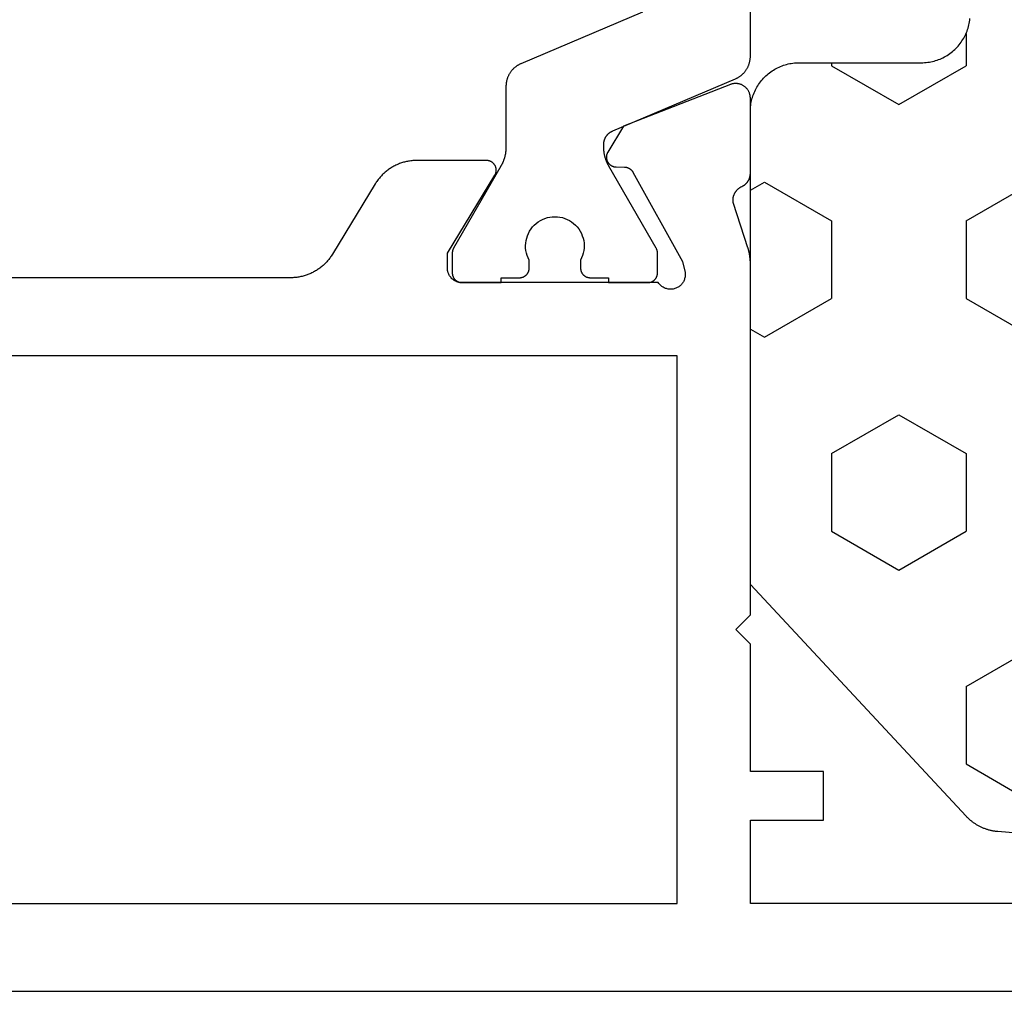
# Model space of a CAD drawing. Units: millimetres. Extents: x 0 to 3089, y -4407 to -50.
# Drawn here: x 20 to 40, y -4072 to -4052 of the extents above; entities that cross this region are included whole.
import ezdxf

# ---------------------------------------------------------------- set-up
doc = ezdxf.new("R2010")
doc.units = ezdxf.units.MM
doc.layers.add('CrossSectionsGums', color=1, linetype='Continuous')
doc.layers.add('CrossSectionsProfils', color=7, linetype='Continuous')

# ---------------------------------------------------------------- blocks, each defined once
blk = doc.blocks.new('08_11065_X', base_point=(3605.23, 1226.446))
at = {"layer": 'CrossSectionsProfils', "color": 1, "flags": 128}
blk.add_lwpolyline([(3638.126, 1246.483), (3635.635, 1245.426), (3635.624, 1245.421), (3635.613, 1245.416), (3635.602, 1245.41), (3635.591, 1245.404), (3635.58, 1245.398), (3635.57, 1245.392), (3635.56, 1245.386), (3635.549, 1245.379), (3635.539, 1245.372), (3635.53, 1245.365), (3635.52, 1245.357), (3635.511, 1245.35), (3635.501, 1245.342), (3635.492, 1245.334), (3635.483, 1245.325), (3635.475, 1245.317), (3635.466, 1245.308), (3635.458, 1245.299), (3635.45, 1245.29), (3635.442, 1245.281), (3635.435, 1245.271), (3635.427, 1245.261), (3635.42, 1245.251), (3635.413, 1245.241), (3635.407, 1245.231), (3635.4, 1245.221), (3635.394, 1245.21), (3635.388, 1245.199), (3635.383, 1245.189), (3635.378, 1245.178), (3635.373, 1245.167), (3635.368, 1245.155), (3635.363, 1245.144), (3635.359, 1245.133), (3635.355, 1245.121), (3635.351, 1245.109), (3635.348, 1245.098), (3635.345, 1245.086), (3635.342, 1245.074), (3635.34, 1245.062), (3635.338, 1245.05), (3635.336, 1245.038), (3635.334, 1245.026), (3635.333, 1245.014), (3635.332, 1245.002), (3635.331, 1244.99), (3635.33, 1244.978), (3635.33, 1244.965), (3635.33, 1244.965), (3635.33, 1243.726), (3635.33, 1243.717), (3635.33, 1243.708), (3635.33, 1243.699), (3635.33, 1243.691), (3635.329, 1243.682), (3635.329, 1243.673), (3635.328, 1243.665), (3635.327, 1243.656), (3635.326, 1243.647), (3635.326, 1243.638), (3635.325, 1243.63), (3635.323, 1243.621), (3635.322, 1243.613), (3635.321, 1243.604), (3635.32, 1243.595), (3635.318, 1243.587), (3635.317, 1243.578), (3635.315, 1243.57), (3635.313, 1243.561), (3635.311, 1243.552), (3635.309, 1243.544), (3635.307, 1243.535), (3635.305, 1243.527), (3635.303, 1243.519), (3635.301, 1243.51), (3635.298, 1243.502), (3635.296, 1243.493), (3635.293, 1243.485), (3635.291, 1243.477), (3635.288, 1243.468), (3635.285, 1243.46), (3635.282, 1243.452), (3635.279, 1243.444), (3635.276, 1243.436), (3635.273, 1243.428), (3635.269, 1243.419), (3635.266, 1243.411), (3635.263, 1243.403), (3635.259, 1243.395), (3635.255, 1243.387), (3635.252, 1243.38), (3635.248, 1243.372), (3635.244, 1243.364), (3635.24, 1243.356), (3635.236, 1243.348), (3635.232, 1243.341), (3635.227, 1243.333), (3635.223, 1243.326), (3635.223, 1243.326), (3634.257, 1241.652), (3634.256, 1241.65), (3634.255, 1241.649), (3634.254, 1241.647), (3634.253, 1241.645), (3634.252, 1241.643), (3634.251, 1241.641), (3634.25, 1241.639), (3634.249, 1241.637), (3634.248, 1241.635), (3634.247, 1241.633), (3634.246, 1241.631), (3634.246, 1241.629), (3634.245, 1241.627), (3634.244, 1241.625), (3634.243, 1241.623), (3634.242, 1241.621), (3634.242, 1241.619), (3634.241, 1241.617), (3634.24, 1241.615), (3634.24, 1241.613), (3634.239, 1241.61), (3634.238, 1241.608), (3634.238, 1241.606), (3634.237, 1241.604), (3634.237, 1241.602), (3634.236, 1241.6), (3634.236, 1241.598), (3634.235, 1241.596), (3634.235, 1241.594), (3634.234, 1241.591), (3634.234, 1241.589), (3634.233, 1241.587), (3634.233, 1241.585), (3634.233, 1241.583), (3634.232, 1241.581), (3634.232, 1241.578), (3634.232, 1241.576), (3634.231, 1241.574), (3634.231, 1241.572), (3634.231, 1241.57), (3634.231, 1241.568), (3634.231, 1241.565), (3634.231, 1241.563), (3634.23, 1241.561), (3634.23, 1241.559), (3634.23, 1241.557), (3634.23, 1241.555), (3634.23, 1241.552), (3634.23, 1241.552), (3634.23, 1241.146), (3634.23, 1241.139), (3634.231, 1241.133), (3634.231, 1241.126), (3634.232, 1241.12), (3634.233, 1241.113), (3634.234, 1241.107), (3634.236, 1241.101), (3634.237, 1241.094), (3634.239, 1241.088), (3634.241, 1241.082), (3634.243, 1241.076), (3634.246, 1241.069), (3634.248, 1241.063), (3634.251, 1241.058), (3634.254, 1241.052), (3634.257, 1241.046), (3634.26, 1241.04), (3634.264, 1241.035), (3634.268, 1241.029), (3634.272, 1241.024), (3634.276, 1241.019), (3634.28, 1241.014), (3634.284, 1241.009), (3634.289, 1241.005), (3634.294, 1241), (3634.298, 1240.996), (3634.303, 1240.991), (3634.309, 1240.987), (3634.314, 1240.983), (3634.319, 1240.98), (3634.325, 1240.976), (3634.33, 1240.973), (3634.336, 1240.97), (3634.342, 1240.967), (3634.348, 1240.964), (3634.354, 1240.961), (3634.36, 1240.959), (3634.366, 1240.957), (3634.372, 1240.955), (3634.379, 1240.953), (3634.385, 1240.951), (3634.391, 1240.95), (3634.398, 1240.949), (3634.404, 1240.948), (3634.411, 1240.947), (3634.417, 1240.946), (3634.424, 1240.946), (3634.43, 1240.946), (3634.43, 1240.946), (3635.23, 1240.946), (3635.23, 1241.046), (3635.605, 1241.046), (3635.612, 1241.046), (3635.618, 1241.046), (3635.625, 1241.047), (3635.631, 1241.048), (3635.638, 1241.049), (3635.644, 1241.05), (3635.651, 1241.051), (3635.657, 1241.053), (3635.663, 1241.055), (3635.67, 1241.057), (3635.676, 1241.059), (3635.682, 1241.061), (3635.688, 1241.064), (3635.694, 1241.067), (3635.7, 1241.07), (3635.705, 1241.073), (3635.711, 1241.076), (3635.716, 1241.08), (3635.722, 1241.083), (3635.727, 1241.087), (3635.732, 1241.091), (3635.737, 1241.096), (3635.742, 1241.1), (3635.747, 1241.105), (3635.751, 1241.109), (3635.756, 1241.114), (3635.76, 1241.119), (3635.764, 1241.124), (3635.768, 1241.129), (3635.772, 1241.135), (3635.775, 1241.14), (3635.778, 1241.146), (3635.782, 1241.152), (3635.785, 1241.158), (3635.787, 1241.163), (3635.79, 1241.169), (3635.792, 1241.176), (3635.795, 1241.182), (3635.797, 1241.188), (3635.798, 1241.194), (3635.8, 1241.201), (3635.801, 1241.207), (3635.803, 1241.213), (3635.804, 1241.22), (3635.804, 1241.226), (3635.805, 1241.233), (3635.805, 1241.239), (3635.805, 1241.246), (3635.805, 1241.246), (3635.805, 1241.405), (3635.782, 1241.452), (3635.763, 1241.5), (3635.748, 1241.55), (3635.738, 1241.601), (3635.732, 1241.652), (3635.73, 1241.704), (3635.733, 1241.756), (3635.741, 1241.807), (3635.753, 1241.858), (3635.769, 1241.907), (3635.789, 1241.955), (3635.813, 1242.001), (3635.842, 1242.044), (3635.874, 1242.085), (3635.909, 1242.123), (3635.947, 1242.158), (3635.989, 1242.189), (3636.033, 1242.217), (3636.079, 1242.241), (3636.127, 1242.26), (3636.176, 1242.276), (3636.227, 1242.287), (3636.278, 1242.294), (3636.33, 1242.296), (3636.382, 1242.294), (3636.434, 1242.287), (3636.484, 1242.276), (3636.534, 1242.26), (3636.582, 1242.241), (3636.628, 1242.217), (3636.672, 1242.189), (3636.713, 1242.158), (3636.752, 1242.123), (3636.787, 1242.085), (3636.819, 1242.044), (3636.847, 1242.001), (3636.872, 1241.955), (3636.892, 1241.907), (3636.908, 1241.858), (3636.92, 1241.807), (3636.927, 1241.756), (3636.93, 1241.704), (3636.929, 1241.652), (3636.923, 1241.601), (3636.912, 1241.55), (3636.897, 1241.5), (3636.878, 1241.452), (3636.855, 1241.405), (3636.855, 1241.405), (3636.855, 1241.246), (3636.855, 1241.239), (3636.856, 1241.233), (3636.856, 1241.226), (3636.857, 1241.22), (3636.858, 1241.213), (3636.859, 1241.207), (3636.861, 1241.201), (3636.862, 1241.194), (3636.864, 1241.188), (3636.866, 1241.182), (3636.868, 1241.176), (3636.871, 1241.169), (3636.873, 1241.163), (3636.876, 1241.158), (3636.879, 1241.152), (3636.882, 1241.146), (3636.885, 1241.14), (3636.889, 1241.135), (3636.893, 1241.129), (3636.897, 1241.124), (3636.901, 1241.119), (3636.905, 1241.114), (3636.909, 1241.109), (3636.914, 1241.105), (3636.919, 1241.1), (3636.923, 1241.096), (3636.928, 1241.091), (3636.934, 1241.087), (3636.939, 1241.083), (3636.944, 1241.08), (3636.95, 1241.076), (3636.955, 1241.073), (3636.961, 1241.07), (3636.967, 1241.067), (3636.973, 1241.064), (3636.979, 1241.061), (3636.985, 1241.059), (3636.991, 1241.057), (3636.997, 1241.055), (3637.004, 1241.053), (3637.01, 1241.051), (3637.016, 1241.05), (3637.023, 1241.049), (3637.029, 1241.048), (3637.036, 1241.047), (3637.042, 1241.046), (3637.049, 1241.046), (3637.055, 1241.046), (3637.055, 1241.046), (3637.43, 1241.046), (3637.43, 1240.946), (3638.23, 1240.946), (3638.237, 1240.946), (3638.243, 1240.946), (3638.25, 1240.947), (3638.256, 1240.948), (3638.263, 1240.949), (3638.269, 1240.95), (3638.276, 1240.951), (3638.282, 1240.953), (3638.288, 1240.955), (3638.295, 1240.957), (3638.301, 1240.959), (3638.307, 1240.961), (3638.313, 1240.964), (3638.319, 1240.967), (3638.325, 1240.97), (3638.33, 1240.973), (3638.336, 1240.976), (3638.341, 1240.98), (3638.347, 1240.983), (3638.352, 1240.987), (3638.357, 1240.991), (3638.362, 1240.996), (3638.367, 1241), (3638.372, 1241.005), (3638.376, 1241.009), (3638.381, 1241.014), (3638.385, 1241.019), (3638.389, 1241.024), (3638.393, 1241.029), (3638.397, 1241.035), (3638.4, 1241.04), (3638.403, 1241.046), (3638.407, 1241.052), (3638.41, 1241.058), (3638.412, 1241.063), (3638.415, 1241.069), (3638.417, 1241.076), (3638.42, 1241.082), (3638.422, 1241.088), (3638.423, 1241.094), (3638.425, 1241.101), (3638.426, 1241.107), (3638.428, 1241.113), (3638.429, 1241.12), (3638.429, 1241.126), (3638.43, 1241.133), (3638.43, 1241.139), (3638.43, 1241.146), (3638.43, 1241.146), (3638.43, 1241.552), (3638.43, 1241.555), (3638.43, 1241.557), (3638.43, 1241.559), (3638.43, 1241.561), (3638.43, 1241.563), (3638.43, 1241.565), (3638.43, 1241.568), (3638.43, 1241.57), (3638.429, 1241.572), (3638.429, 1241.574), (3638.429, 1241.576), (3638.429, 1241.578), (3638.428, 1241.581), (3638.428, 1241.583), (3638.428, 1241.585), (3638.427, 1241.587), (3638.427, 1241.589), (3638.426, 1241.591), (3638.426, 1241.594), (3638.426, 1241.596), (3638.425, 1241.598), (3638.425, 1241.6), (3638.424, 1241.602), (3638.423, 1241.604), (3638.423, 1241.606), (3638.422, 1241.608), (3638.422, 1241.61), (3638.421, 1241.613), (3638.42, 1241.615), (3638.42, 1241.617), (3638.419, 1241.619), (3638.418, 1241.621), (3638.417, 1241.623), (3638.417, 1241.625), (3638.416, 1241.627), (3638.415, 1241.629), (3638.414, 1241.631), (3638.413, 1241.633), (3638.412, 1241.635), (3638.412, 1241.637), (3638.411, 1241.639), (3638.41, 1241.641), (3638.409, 1241.643), (3638.408, 1241.645), (3638.407, 1241.647), (3638.406, 1241.649), (3638.405, 1241.65), (3638.403, 1241.652), (3638.403, 1241.652), (3637.437, 1243.326), (3637.433, 1243.333), (3637.429, 1243.341), (3637.425, 1243.348), (3637.421, 1243.356), (3637.417, 1243.364), (3637.413, 1243.372), (3637.409, 1243.38), (3637.405, 1243.387), (3637.402, 1243.395), (3637.398, 1243.403), (3637.395, 1243.411), (3637.391, 1243.419), (3637.388, 1243.428), (3637.385, 1243.436), (3637.382, 1243.444), (3637.379, 1243.452), (3637.376, 1243.46), (3637.373, 1243.468), (3637.37, 1243.477), (3637.367, 1243.485), (3637.365, 1243.493), (3637.362, 1243.502), (3637.36, 1243.51), (3637.358, 1243.519), (3637.355, 1243.527), (3637.353, 1243.535), (3637.351, 1243.544), (3637.349, 1243.552), (3637.347, 1243.561), (3637.346, 1243.57), (3637.344, 1243.578), (3637.342, 1243.587), (3637.341, 1243.595), (3637.34, 1243.604), (3637.338, 1243.613), (3637.337, 1243.621), (3637.336, 1243.63), (3637.335, 1243.638), (3637.334, 1243.647), (3637.333, 1243.656), (3637.333, 1243.665), (3637.332, 1243.673), (3637.331, 1243.682), (3637.331, 1243.691), (3637.331, 1243.699), (3637.33, 1243.708), (3637.33, 1243.717), (3637.33, 1243.726), (3637.33, 1243.726), (3637.33, 1243.774), (3637.33, 1243.781), (3637.331, 1243.789), (3637.331, 1243.796), (3637.332, 1243.803), (3637.333, 1243.81), (3637.333, 1243.818), (3637.335, 1243.825), (3637.336, 1243.832), (3637.337, 1243.839), (3637.339, 1243.846), (3637.341, 1243.853), (3637.343, 1243.86), (3637.345, 1243.867), (3637.348, 1243.874), (3637.35, 1243.881), (3637.353, 1243.888), (3637.356, 1243.895), (3637.359, 1243.901), (3637.362, 1243.908), (3637.365, 1243.914), (3637.369, 1243.921), (3637.372, 1243.927), (3637.376, 1243.933), (3637.38, 1243.94), (3637.384, 1243.946), (3637.388, 1243.952), (3637.393, 1243.957), (3637.397, 1243.963), (3637.402, 1243.969), (3637.407, 1243.974), (3637.412, 1243.98), (3637.417, 1243.985), (3637.422, 1243.99), (3637.427, 1243.995), (3637.433, 1244), (3637.438, 1244.005), (3637.444, 1244.009), (3637.45, 1244.014), (3637.456, 1244.018), (3637.462, 1244.022), (3637.468, 1244.026), (3637.474, 1244.03), (3637.48, 1244.034), (3637.487, 1244.037), (3637.493, 1244.041), (3637.5, 1244.044), (3637.506, 1244.047), (3637.513, 1244.05), (3637.513, 1244.05), (3640.026, 1245.117), (3640.037, 1245.122), (3640.048, 1245.127), (3640.059, 1245.132), (3640.069, 1245.138), (3640.08, 1245.144), (3640.091, 1245.15), (3640.101, 1245.156), (3640.111, 1245.163), (3640.121, 1245.17), (3640.131, 1245.177), (3640.141, 1245.185), (3640.15, 1245.192), (3640.159, 1245.2), (3640.168, 1245.209), (3640.177, 1245.217), (3640.186, 1245.225), (3640.194, 1245.234), (3640.203, 1245.243), (3640.211, 1245.252), (3640.218, 1245.262), (3640.226, 1245.271), (3640.233, 1245.281), (3640.24, 1245.291), (3640.247, 1245.301), (3640.254, 1245.311), (3640.26, 1245.322), (3640.266, 1245.332), (3640.272, 1245.343), (3640.278, 1245.354), (3640.283, 1245.365), (3640.288, 1245.376), (3640.293, 1245.387), (3640.297, 1245.398), (3640.301, 1245.41), (3640.305, 1245.421), (3640.309, 1245.433), (3640.312, 1245.445), (3640.316, 1245.456), (3640.318, 1245.468), (3640.321, 1245.48), (3640.323, 1245.492), (3640.325, 1245.504), (3640.327, 1245.516), (3640.328, 1245.528), (3640.329, 1245.54), (3640.33, 1245.553), (3640.33, 1245.565), (3640.33, 1245.577), (3640.33, 1245.577), (3640.33, 1260.146)], dxfattribs=at)
at = {"layer": 'CrossSectionsProfils', "flags": 128}
for points in [[(3606.23, 1226.446), (3668.83, 1226.446)], [(3659.83, 1228.246), (3640.33, 1228.246), (3640.33, 1229.946), (3641.83, 1229.946), (3641.83, 1230.946), (3640.33, 1230.946), (3640.33, 1233.546), (3640.03, 1233.846), (3640.33, 1234.146), (3640.33, 1241.347), (3640.33, 1241.353), (3640.33, 1241.36), (3640.33, 1241.366), (3640.33, 1241.373), (3640.33, 1241.379), (3640.33, 1241.386), (3640.329, 1241.392), (3640.329, 1241.399), (3640.329, 1241.406), (3640.328, 1241.412), (3640.328, 1241.419), (3640.327, 1241.425), (3640.327, 1241.432), (3640.326, 1241.438), (3640.325, 1241.445), (3640.325, 1241.451), (3640.324, 1241.458), (3640.323, 1241.464), (3640.323, 1241.471), (3640.322, 1241.477), (3640.321, 1241.484), (3640.32, 1241.49), (3640.319, 1241.497), (3640.318, 1241.503), (3640.317, 1241.51), (3640.316, 1241.516), (3640.315, 1241.523), (3640.313, 1241.529), (3640.312, 1241.536), (3640.311, 1241.542), (3640.31, 1241.549), (3640.308, 1241.555), (3640.307, 1241.561), (3640.305, 1241.568), (3640.304, 1241.574), (3640.302, 1241.581), (3640.301, 1241.587), (3640.299, 1241.593), (3640.298, 1241.6), (3640.296, 1241.606), (3640.294, 1241.612), (3640.293, 1241.619), (3640.291, 1241.625), (3640.289, 1241.631), (3640.287, 1241.638), (3640.285, 1241.644), (3640.283, 1241.65), (3640.281, 1241.656), (3640.281, 1241.656), (3639.985, 1242.565), (3639.983, 1242.573), (3639.981, 1242.582), (3639.98, 1242.591), (3639.978, 1242.599), (3639.977, 1242.608), (3639.977, 1242.617), (3639.976, 1242.625), (3639.976, 1242.634), (3639.976, 1242.643), (3639.976, 1242.651), (3639.977, 1242.66), (3639.978, 1242.669), (3639.979, 1242.677), (3639.98, 1242.686), (3639.982, 1242.694), (3639.983, 1242.703), (3639.985, 1242.711), (3639.988, 1242.72), (3639.99, 1242.728), (3639.993, 1242.736), (3639.996, 1242.745), (3639.999, 1242.753), (3640.003, 1242.761), (3640.006, 1242.769), (3640.01, 1242.776), (3640.014, 1242.784), (3640.019, 1242.792), (3640.023, 1242.799), (3640.028, 1242.806), (3640.033, 1242.813), (3640.038, 1242.82), (3640.044, 1242.827), (3640.049, 1242.834), (3640.055, 1242.84), (3640.061, 1242.847), (3640.067, 1242.853), (3640.073, 1242.859), (3640.08, 1242.865), (3640.087, 1242.87), (3640.093, 1242.875), (3640.1, 1242.881), (3640.108, 1242.886), (3640.115, 1242.89), (3640.122, 1242.895), (3640.13, 1242.899), (3640.137, 1242.904), (3640.145, 1242.907), (3640.153, 1242.911), (3640.153, 1242.911), (3640.16, 1242.914), (3640.166, 1242.917), (3640.172, 1242.921), (3640.179, 1242.924), (3640.185, 1242.928), (3640.191, 1242.931), (3640.197, 1242.935), (3640.203, 1242.939), (3640.209, 1242.944), (3640.215, 1242.948), (3640.22, 1242.953), (3640.226, 1242.957), (3640.231, 1242.962), (3640.236, 1242.967), (3640.241, 1242.972), (3640.247, 1242.977), (3640.251, 1242.982), (3640.256, 1242.987), (3640.261, 1242.993), (3640.265, 1242.998), (3640.27, 1243.004), (3640.274, 1243.01), (3640.278, 1243.016), (3640.282, 1243.022), (3640.286, 1243.028), (3640.29, 1243.034), (3640.293, 1243.04), (3640.297, 1243.047), (3640.3, 1243.053), (3640.303, 1243.059), (3640.306, 1243.066), (3640.309, 1243.073), (3640.311, 1243.079), (3640.314, 1243.086), (3640.316, 1243.093), (3640.318, 1243.1), (3640.32, 1243.107), (3640.322, 1243.114), (3640.323, 1243.121), (3640.325, 1243.128), (3640.326, 1243.135), (3640.327, 1243.142), (3640.328, 1243.149), (3640.329, 1243.156), (3640.33, 1243.163), (3640.33, 1243.17), (3640.33, 1243.178), (3640.33, 1243.185), (3640.33, 1243.185), (3640.33, 1244.72), (3640.33, 1244.732), (3640.329, 1244.744), (3640.328, 1244.756), (3640.326, 1244.768), (3640.324, 1244.78), (3640.321, 1244.792), (3640.318, 1244.804), (3640.315, 1244.815), (3640.311, 1244.827), (3640.306, 1244.838), (3640.301, 1244.849), (3640.296, 1244.86), (3640.29, 1244.871), (3640.283, 1244.881), (3640.277, 1244.891), (3640.27, 1244.901), (3640.262, 1244.91), (3640.254, 1244.92), (3640.246, 1244.929), (3640.237, 1244.937), (3640.228, 1244.945), (3640.219, 1244.953), (3640.21, 1244.961), (3640.2, 1244.968), (3640.19, 1244.974), (3640.179, 1244.98), (3640.169, 1244.986), (3640.158, 1244.992), (3640.147, 1244.997), (3640.135, 1245.001), (3640.124, 1245.005), (3640.112, 1245.009), (3640.101, 1245.012), (3640.089, 1245.014), (3640.077, 1245.016), (3640.065, 1245.018), (3640.053, 1245.019), (3640.041, 1245.02), (3640.028, 1245.02), (3640.016, 1245.02), (3640.004, 1245.019), (3639.992, 1245.018), (3639.98, 1245.016), (3639.968, 1245.014), (3639.956, 1245.011), (3639.945, 1245.008), (3639.933, 1245.004), (3639.922, 1245), (3639.922, 1245), (3637.735, 1244.151), (3637.414, 1243.617), (3637.409, 1243.609), (3637.405, 1243.601), (3637.402, 1243.594), (3637.398, 1243.585), (3637.395, 1243.577), (3637.393, 1243.569), (3637.39, 1243.56), (3637.389, 1243.552), (3637.387, 1243.543), (3637.386, 1243.535), (3637.385, 1243.526), (3637.385, 1243.517), (3637.385, 1243.509), (3637.385, 1243.5), (3637.386, 1243.491), (3637.387, 1243.483), (3637.389, 1243.474), (3637.391, 1243.465), (3637.393, 1243.457), (3637.396, 1243.449), (3637.399, 1243.44), (3637.402, 1243.432), (3637.406, 1243.425), (3637.41, 1243.417), (3637.414, 1243.409), (3637.419, 1243.402), (3637.424, 1243.395), (3637.429, 1243.388), (3637.435, 1243.381), (3637.441, 1243.375), (3637.447, 1243.369), (3637.454, 1243.363), (3637.46, 1243.357), (3637.467, 1243.352), (3637.474, 1243.347), (3637.482, 1243.342), (3637.489, 1243.338), (3637.497, 1243.334), (3637.505, 1243.33), (3637.513, 1243.327), (3637.521, 1243.324), (3637.53, 1243.321), (3637.538, 1243.319), (3637.547, 1243.317), (3637.555, 1243.316), (3637.564, 1243.315), (3637.573, 1243.314), (3637.581, 1243.314), (3637.581, 1243.314), (3637.756, 1243.311), (3637.761, 1243.31), (3637.765, 1243.31), (3637.769, 1243.31), (3637.774, 1243.309), (3637.778, 1243.309), (3637.782, 1243.308), (3637.787, 1243.308), (3637.791, 1243.307), (3637.795, 1243.306), (3637.8, 1243.305), (3637.804, 1243.304), (3637.808, 1243.303), (3637.812, 1243.302), (3637.816, 1243.3), (3637.82, 1243.299), (3637.824, 1243.297), (3637.829, 1243.296), (3637.833, 1243.294), (3637.837, 1243.292), (3637.84, 1243.29), (3637.844, 1243.288), (3637.848, 1243.286), (3637.852, 1243.284), (3637.856, 1243.282), (3637.86, 1243.28), (3637.863, 1243.277), (3637.867, 1243.275), (3637.87, 1243.272), (3637.874, 1243.27), (3637.877, 1243.267), (3637.881, 1243.264), (3637.884, 1243.261), (3637.887, 1243.259), (3637.89, 1243.256), (3637.894, 1243.253), (3637.897, 1243.249), (3637.9, 1243.246), (3637.903, 1243.243), (3637.905, 1243.24), (3637.908, 1243.236), (3637.911, 1243.233), (3637.914, 1243.229), (3637.916, 1243.226), (3637.919, 1243.222), (3637.921, 1243.219), (3637.923, 1243.215), (3637.926, 1243.211), (3637.928, 1243.207), (3637.928, 1243.207), (3638.941, 1241.378), (3638.989, 1241.184), (3638.993, 1241.167), (3638.995, 1241.149), (3638.997, 1241.132), (3638.998, 1241.114), (3638.997, 1241.097), (3638.996, 1241.079), (3638.994, 1241.062), (3638.99, 1241.045), (3638.986, 1241.028), (3638.981, 1241.011), (3638.974, 1240.995), (3638.967, 1240.979), (3638.959, 1240.964), (3638.95, 1240.949), (3638.94, 1240.934), (3638.929, 1240.92), (3638.918, 1240.907), (3638.905, 1240.895), (3638.892, 1240.883), (3638.879, 1240.872), (3638.864, 1240.862), (3638.85, 1240.853), (3638.834, 1240.844), (3638.818, 1240.837), (3638.802, 1240.83), (3638.786, 1240.824), (3638.769, 1240.82), (3638.752, 1240.816), (3638.734, 1240.814), (3638.717, 1240.812), (3638.699, 1240.811), (3638.682, 1240.812), (3638.664, 1240.813), (3638.647, 1240.816), (3638.63, 1240.819), (3638.613, 1240.824), (3638.596, 1240.829), (3638.58, 1240.835), (3638.564, 1240.843), (3638.549, 1240.851), (3638.534, 1240.86), (3638.519, 1240.87), (3638.506, 1240.881), (3638.492, 1240.893), (3638.48, 1240.905), (3638.468, 1240.918), (3638.458, 1240.932), (3638.447, 1240.946), (3638.447, 1240.946), (3634.43, 1240.946), (3634.42, 1240.946), (3634.411, 1240.947), (3634.401, 1240.947), (3634.391, 1240.949), (3634.381, 1240.95), (3634.372, 1240.952), (3634.362, 1240.954), (3634.353, 1240.956), (3634.343, 1240.959), (3634.334, 1240.962), (3634.325, 1240.965), (3634.315, 1240.969), (3634.306, 1240.973), (3634.298, 1240.977), (3634.289, 1240.981), (3634.28, 1240.986), (3634.272, 1240.991), (3634.264, 1240.997), (3634.256, 1241.002), (3634.248, 1241.008), (3634.24, 1241.014), (3634.232, 1241.02), (3634.225, 1241.027), (3634.218, 1241.034), (3634.211, 1241.041), (3634.205, 1241.048), (3634.198, 1241.056), (3634.192, 1241.063), (3634.186, 1241.071), (3634.181, 1241.079), (3634.176, 1241.088), (3634.17, 1241.096), (3634.166, 1241.105), (3634.161, 1241.113), (3634.157, 1241.122), (3634.153, 1241.131), (3634.15, 1241.14), (3634.146, 1241.15), (3634.143, 1241.159), (3634.141, 1241.168), (3634.138, 1241.178), (3634.136, 1241.187), (3634.134, 1241.197), (3634.133, 1241.207), (3634.132, 1241.217), (3634.131, 1241.226), (3634.13, 1241.236), (3634.13, 1241.246), (3634.13, 1241.246), (3634.13, 1241.546), (3635.101, 1243.142), (3635.106, 1243.15), (3635.11, 1243.157), (3635.113, 1243.165), (3635.117, 1243.174), (3635.12, 1243.182), (3635.122, 1243.19), (3635.125, 1243.199), (3635.127, 1243.207), (3635.128, 1243.216), (3635.129, 1243.225), (3635.13, 1243.234), (3635.13, 1243.243), (3635.13, 1243.251), (3635.13, 1243.26), (3635.129, 1243.269), (3635.128, 1243.278), (3635.126, 1243.286), (3635.124, 1243.295), (3635.122, 1243.303), (3635.119, 1243.312), (3635.116, 1243.32), (3635.113, 1243.328), (3635.109, 1243.336), (3635.105, 1243.344), (3635.1, 1243.352), (3635.095, 1243.359), (3635.09, 1243.366), (3635.085, 1243.373), (3635.079, 1243.38), (3635.073, 1243.386), (3635.067, 1243.392), (3635.06, 1243.398), (3635.053, 1243.404), (3635.046, 1243.409), (3635.039, 1243.414), (3635.031, 1243.419), (3635.024, 1243.423), (3635.016, 1243.427), (3635.008, 1243.43), (3634.999, 1243.434), (3634.991, 1243.436), (3634.983, 1243.439), (3634.974, 1243.441), (3634.965, 1243.443), (3634.957, 1243.444), (3634.948, 1243.445), (3634.939, 1243.446), (3634.93, 1243.446), (3634.93, 1243.446), (3633.507, 1243.446), (3633.486, 1243.446), (3633.465, 1243.445), (3633.443, 1243.444), (3633.422, 1243.442), (3633.401, 1243.44), (3633.38, 1243.438), (3633.358, 1243.435), (3633.337, 1243.431), (3633.316, 1243.428), (3633.295, 1243.423), (3633.275, 1243.419), (3633.254, 1243.413), (3633.233, 1243.408), (3633.213, 1243.402), (3633.193, 1243.395), (3633.172, 1243.388), (3633.152, 1243.381), (3633.133, 1243.373), (3633.113, 1243.365), (3633.093, 1243.356), (3633.074, 1243.347), (3633.055, 1243.338), (3633.036, 1243.328), (3633.017, 1243.318), (3632.999, 1243.307), (3632.98, 1243.296), (3632.962, 1243.285), (3632.945, 1243.273), (3632.927, 1243.261), (3632.91, 1243.248), (3632.893, 1243.235), (3632.876, 1243.222), (3632.86, 1243.208), (3632.844, 1243.194), (3632.828, 1243.18), (3632.812, 1243.165), (3632.797, 1243.15), (3632.782, 1243.135), (3632.768, 1243.119), (3632.754, 1243.103), (3632.74, 1243.087), (3632.726, 1243.07), (3632.713, 1243.054), (3632.7, 1243.037), (3632.688, 1243.019), (3632.676, 1243.002), (3632.664, 1242.984), (3632.653, 1242.966), (3632.653, 1242.966), (3631.777, 1241.526), (3631.766, 1241.508), (3631.754, 1241.49), (3631.742, 1241.473), (3631.73, 1241.455), (3631.717, 1241.438), (3631.704, 1241.421), (3631.69, 1241.405), (3631.677, 1241.389), (3631.662, 1241.373), (3631.648, 1241.357), (3631.633, 1241.342), (3631.618, 1241.327), (3631.602, 1241.312), (3631.587, 1241.298), (3631.57, 1241.284), (3631.554, 1241.27), (3631.537, 1241.257), (3631.52, 1241.244), (3631.503, 1241.231), (3631.486, 1241.219), (3631.468, 1241.207), (3631.45, 1241.196), (3631.432, 1241.185), (3631.413, 1241.174), (3631.394, 1241.164), (3631.375, 1241.154), (3631.356, 1241.145), (3631.337, 1241.136), (3631.317, 1241.127), (3631.298, 1241.119), (3631.278, 1241.111), (3631.258, 1241.104), (3631.238, 1241.097), (3631.217, 1241.09), (3631.197, 1241.084), (3631.176, 1241.079), (3631.156, 1241.073), (3631.135, 1241.069), (3631.114, 1241.064), (3631.093, 1241.06), (3631.072, 1241.057), (3631.051, 1241.054), (3631.029, 1241.052), (3631.008, 1241.05), (3630.987, 1241.048), (3630.966, 1241.047), (3630.944, 1241.046), (3630.923, 1241.046), (3630.923, 1241.046), (3619.138, 1241.046)], [(3638.83, 1228.246), (3638.83, 1239.446), (3611.23, 1239.446), (3611.23, 1228.246), (3638.83, 1228.246)]]:
    blk.add_lwpolyline(points, dxfattribs=at)
blk = doc.blocks.new('240_1808_0', base_point=(4.535, -8.326))
at = {"layer": 'CrossSectionsGums', "color": 252, "true_color": 0x848484}
for p, q in [((8.249, -39.032), (8.249, -39.688)), ((5.499, -39.626), (5.499, -39.688)), ((5.499, -39.688), (6.874, -40.481)), ((6.874, -40.481), (8.249, -39.688)), ((3.835, -42.236), (4.124, -42.069)), ((4.124, -42.069), (5.499, -42.863)), ((8.249, -42.863), (9.624, -42.069)), ((5.499, -42.863), (5.499, -44.45)), ((8.249, -42.863), (8.249, -44.45)), ((4.124, -45.244), (5.499, -44.45)), ((8.249, -44.45), (9.624, -45.244)), ((3.835, -45.077), (4.124, -45.244)), ((5.499, -47.625), (6.874, -46.831)), ((6.874, -46.831), (8.249, -47.625)), ((5.499, -47.625), (5.499, -49.213)), ((8.249, -47.625), (8.249, -49.213)), ((5.499, -49.213), (6.874, -50.006)), ((6.874, -50.006), (8.249, -49.213)), ((8.249, -52.388), (9.624, -51.594)), ((8.249, -52.388), (8.249, -53.975)), ((8.249, -53.975), (9.624, -54.769))]:
    blk.add_line(p, q, dxfattribs=at)
at = {"layer": 'CrossSectionsGums', "color": 252, "true_color": 0x848484, "flags": 128}
blk.add_lwpolyline([(17.301, -56.095), (8.898, -55.359), (8.882, -55.358), (8.867, -55.356), (8.852, -55.354), (8.837, -55.352), (8.822, -55.35), (8.807, -55.347), (8.792, -55.344), (8.777, -55.341), (8.762, -55.338), (8.747, -55.334), (8.732, -55.331), (8.717, -55.327), (8.703, -55.323), (8.688, -55.318), (8.673, -55.313), (8.659, -55.309), (8.645, -55.304), (8.63, -55.298), (8.616, -55.293), (8.602, -55.287), (8.588, -55.281), (8.574, -55.275), (8.56, -55.268), (8.546, -55.262), (8.532, -55.255), (8.519, -55.248), (8.505, -55.241), (8.492, -55.233), (8.479, -55.226), (8.466, -55.218), (8.453, -55.21), (8.44, -55.202), (8.427, -55.193), (8.414, -55.185), (8.402, -55.176), (8.389, -55.167), (8.377, -55.158), (8.365, -55.148), (8.353, -55.139), (8.341, -55.129), (8.33, -55.119), (8.318, -55.109), (8.307, -55.099), (8.296, -55.088), (8.285, -55.077), (8.274, -55.067), (8.263, -55.056), (8.253, -55.045), (8.253, -55.045), (3.835, -50.3), (3.835, -40.626), (3.835, -40.593), (3.837, -40.56), (3.84, -40.528), (3.843, -40.495), (3.848, -40.463), (3.854, -40.431), (3.861, -40.399), (3.869, -40.367), (3.878, -40.336), (3.888, -40.304), (3.899, -40.274), (3.911, -40.243), (3.924, -40.213), (3.938, -40.184), (3.953, -40.154), (3.969, -40.126), (3.986, -40.098), (4.003, -40.07), (4.022, -40.043), (4.042, -40.017), (4.062, -39.991), (4.083, -39.967), (4.105, -39.942), (4.128, -39.919), (4.151, -39.896), (4.176, -39.874), (4.201, -39.853), (4.226, -39.833), (4.252, -39.813), (4.279, -39.794), (4.307, -39.777), (4.335, -39.76), (4.364, -39.744), (4.393, -39.729), (4.422, -39.715), (4.452, -39.702), (4.483, -39.69), (4.513, -39.679), (4.545, -39.669), (4.576, -39.66), (4.608, -39.652), (4.64, -39.645), (4.672, -39.639), (4.704, -39.634), (4.737, -39.631), (4.769, -39.628), (4.802, -39.626), (4.835, -39.626), (4.835, -39.626), (7.335, -39.626), (7.368, -39.625), (7.4, -39.624), (7.433, -39.621), (7.465, -39.617), (7.498, -39.613), (7.53, -39.607), (7.562, -39.6), (7.594, -39.592), (7.625, -39.583), (7.656, -39.573), (7.687, -39.562), (7.718, -39.55), (7.748, -39.537), (7.777, -39.523), (7.806, -39.508), (7.835, -39.492), (7.863, -39.475), (7.89, -39.457), (7.917, -39.439), (7.944, -39.419), (7.969, -39.399), (7.994, -39.378), (8.018, -39.356), (8.042, -39.333), (8.065, -39.309), (8.087, -39.285), (8.108, -39.26), (8.128, -39.235), (8.148, -39.208), (8.166, -39.181), (8.184, -39.154), (8.201, -39.126), (8.217, -39.097), (8.232, -39.068), (8.246, -39.039), (8.259, -39.009), (8.271, -38.978), (8.282, -38.947), (8.292, -38.916), (8.301, -38.885), (8.309, -38.853), (8.316, -38.821), (8.322, -38.789), (8.326, -38.756), (8.33, -38.724)], dxfattribs=at)
blk = doc.blocks.new('CS_35HORL1')
at = {"layer": 'CrossSectionsGums'}
blk.add_blockref('240_1808_0', (35.8, 50.3), dxfattribs=at)
at = {"layer": 'CrossSectionsProfils'}
blk.add_blockref('08_11065_X', (0, 0), dxfattribs=at)

msp = doc.modelspace()

# ---------------------------------------------------------------- block references
msp.add_blockref('CS_35HORL1', (0, -4072))
at = {"layer": 'CrossSectionsGums'}
msp.add_blockref('240_1808_0', (35.8, -4021.7), dxfattribs=at)
at = {"layer": 'CrossSectionsProfils'}
msp.add_blockref('08_11065_X', (0, -4072), dxfattribs=at)

doc.saveas('drawing.dxf')
